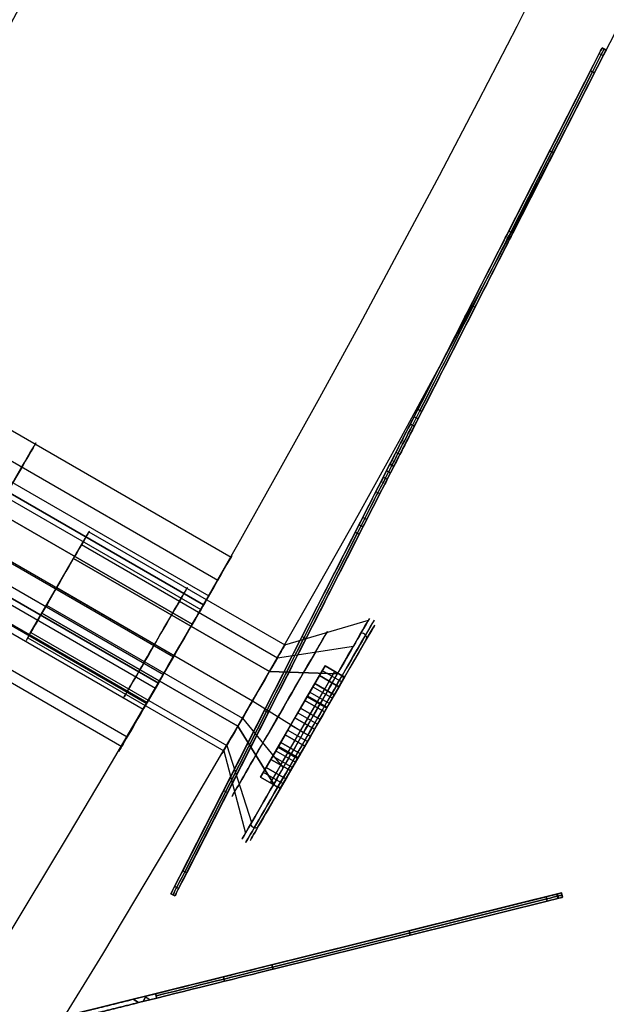
# Model space of a CAD drawing. Units: millimetres. Extents: x -320 to 320, y -320 to 320.
# Drawn here: x 265 to 278, y -163 to -141 of the extents above; entities that cross this region are included whole.
import ezdxf

# ---------------------------------------------------------------- set-up
doc = ezdxf.new("R2010")
doc.units = ezdxf.units.MM
doc.header["$MEASUREMENT"] = 0
for name, color, linetype, true_color in [('IGES level 1', 7, 'Continuous', 0xcad1ee), ('IGES level 112', 7, 'Continuous', 0xcad1ee), ('IGES level 114', 7, 'Continuous', 0xcad1ee), ('IGES level 2', 7, 'Continuous', 0xcad1ee), ('IGES level 3', 7, 'Continuous', 0xcad1ee), ('IGES level 31', 7, 'Continuous', 0xdbdbdb), ('IGES level 61', 7, 'Continuous', 0xcad1ee), ('IGES level 62', 7, 'Continuous', 0xcad1ee)]:
    doc.layers.add(name, color=color, linetype=linetype, true_color=true_color)

msp = doc.modelspace()

# ---------------------------------------------------------------- linework, layer by layer
at = {"layer": 'IGES level 1'}
for centre, end in [((0, 0, 7.201), 360), ((0, 0, 9.207), 360), ((0, 0, 9.207), 360), ((0, 0, 7.201), 0), ((0, 0, 8.204), 360)]:
    msp.add_arc(centre, 296.9, 180, end, dxfattribs=at)
at = {"layer": 'IGES level 112'}
for p, q in [((277.004, -160.291, -48.537), (266.024, -163.02, -48.537)), ((266.145, -163.093, -48.537), (277.028, -160.388, -48.537)), ((276.664, -160.376, -155.175), (270.605, -161.881, -166.943)), ((276.664, -160.376, 58.101), (270.605, -161.881, 69.869)), ((270.605, -161.881, 69.869), (276.664, -160.376, 58.101)), ((276.664, -160.376, -155.175), (270.605, -161.881, -166.943)), ((270.617, -161.93, -166.943), (276.676, -160.424, -155.175)), ((276.676, -160.424, 58.101), (270.617, -161.93, 69.869)), ((276.688, -160.473, -155.175), (276.664, -160.376, -155.175)), ((276.664, -160.376, 58.101), (276.688, -160.473, 58.101)), ((276.688, -160.473, -155.175), (276.664, -160.376, -155.175)), ((276.688, -160.473, 58.101), (276.664, -160.376, 58.101)), ((276.895, -160.318, 57.508), (276.919, -160.416, 57.508)), ((276.942, -160.41, -154.493), (276.917, -160.313, -154.493)), ((277.004, -160.291, -153.769), (277.028, -160.388, -153.769)), ((277.028, -160.388, 56.695), (277.004, -160.291, 56.695)), ((277.028, -160.388, -153.769), (277.004, -160.291, -153.769)), ((277.004, -160.291, -153.769), (277.004, -160.291, 56.695)), ((277.004, -160.291, 56.695), (277.028, -160.388, 56.695)), ((277.028, -160.388, -48.537), (277.004, -160.291, -48.537)), ((277.004, -160.291, 56.695), (277.004, -160.291, -153.769)), ((277.016, -160.34, -153.769), (277.016, -160.34, 56.695)), ((277.028, -160.388, 56.695), (277.028, -160.388, -153.769)), ((277.028, -160.388, -153.769), (277.028, -160.388, 56.695)), ((270.629, -161.978, -166.943), (276.688, -160.473, -155.175)), ((270.629, -161.978, 69.869), (276.688, -160.473, 58.101)), ((276.688, -160.473, 58.101), (270.629, -161.978, 69.869)), ((270.629, -161.978, -166.943), (276.688, -160.473, -155.175)), ((273.635, -161.129, -161.059), (273.659, -161.226, -161.059)), ((273.659, -161.226, 63.985), (273.635, -161.129, 63.985)), ((271.514, -161.655, -165.178), (271.514, -161.655, 68.104)), ((271.586, -161.74, -165.084), (271.586, -161.74, 68.01)), ((270.605, -161.881, -166.943), (270.629, -161.978, -166.943)), ((270.629, -161.978, 69.869), (270.605, -161.881, 69.869)), ((270.605, -161.881, -166.943), (270.629, -161.978, -166.943)), ((270.605, -161.881, 69.869), (270.629, -161.978, 69.869)), ((269.534, -162.147, -168.108), (269.558, -162.244, -168.108)), ((269.558, -162.244, 71.034), (269.534, -162.147, 71.034)), ((267.533, -162.644, -168.537), (268.033, -162.52, -168.537)), ((267.533, -162.644, 71.463), (268.033, -162.52, 71.463)), ((267.533, -162.644, 71.463), (268.033, -162.52, 71.463)), ((268.033, -162.52, -168.537), (267.533, -162.644, -168.537)), ((267.655, -162.717, 71.463), (267.533, -162.644, 71.463)), ((267.533, -162.644, -168.537), (267.655, -162.717, -168.537)), ((267.655, -162.717, -168.537), (267.533, -162.644, -168.537)), ((267.655, -162.717, 71.463), (267.533, -162.644, 71.463)), ((268.057, -162.617, -168.537), (267.655, -162.717, -168.537)), ((268.057, -162.617, 71.463), (267.655, -162.717, 71.463)), ((268.057, -162.617, 71.463), (267.655, -162.717, 71.463)), ((267.655, -162.717, -168.537), (268.057, -162.617, -168.537)), ((267.759, -162.691, -168.537), (267.832, -162.57, -168.537)), ((267.759, -162.691, 71.463), (267.832, -162.57, 71.463)), ((267.906, -162.655, -168.537), (267.785, -162.582, -168.537)), ((267.906, -162.655, 71.463), (267.785, -162.582, 71.463)), ((268.057, -162.617, -168.537), (268.033, -162.52, -168.537)), ((268.033, -162.52, 71.463), (268.057, -162.617, 71.463)), ((268.033, -162.52, -168.537), (268.057, -162.617, -168.537)), ((268.033, -162.52, 71.463), (268.057, -162.617, 71.463))]:
    msp.add_line(p, q, dxfattribs=at)
at = {"layer": 'IGES level 112', "extrusion": (-0.241138, 0.970491, 1.38778e-17)}
msp.add_arc((-227.177, -153.769, -222.357), 3, 180, 207.9468, dxfattribs=at)
at = {"layer": 'IGES level 112', "extrusion": (-0.241138, 0.970491, 0)}
for centre, start, end in [((-227.177, 56.695, -222.357), 152.0532, 180), ((-227.177, -153.769, -222.407), 180, 207.9468), ((-227.177, 56.695, -222.407), 152.0532, 180), ((-227.177, 56.695, -222.457), 152.0532, 180), ((-220.934, 68.463, -222.357), 90, 152.0532), ((-220.934, -165.537, -222.407), 207.9468, 270), ((-220.934, 68.463, -222.407), 90, 152.0532), ((-220.934, 68.463, -222.457), 90, 152.0532)]:
    msp.add_arc(centre, 3, start, end, dxfattribs=at)
at = {"layer": 'IGES level 112', "extrusion": (-0.241138, 0.970491, -3.05311e-16)}
msp.add_arc((-227.177, 56.695, -222.357), 3, 152.0532, 180, dxfattribs=at)
at = {"layer": 'IGES level 112', "extrusion": (-0.241138, 0.970491, -1.16357e-29)}
msp.add_arc((-227.177, -153.769, -222.357), 3, 180, 207.9468, dxfattribs=at)
at = {"layer": 'IGES level 112', "extrusion": (-0.241138, 0.970491, -1.81438e-29)}
msp.add_arc((-227.177, -153.769, -222.457), 3, 180, 207.9468, dxfattribs=at)
at = {"layer": 'IGES level 112', "extrusion": (-0.241138, 0.970491, 4.02456e-16)}
msp.add_arc((-227.177, 56.695, -222.457), 3, 152.0532, 180, dxfattribs=at)
at = {"layer": 'IGES level 112', "extrusion": (-0.241138, 0.970491, 1.06859e-15)}
msp.add_arc((-227.177, -153.769, -222.457), 3, 180, 207.9468, dxfattribs=at)
at = {"layer": 'IGES level 112', "extrusion": (-0.241138, 0.970491, -5.23364e-17)}
msp.add_arc((-220.934, -165.537, -222.357), 3, 207.9468, 270, dxfattribs=at)
at = {"layer": 'IGES level 112', "extrusion": (-0.241138, 0.970491, 1.9968e-30)}
msp.add_arc((-220.934, 68.463, -222.357), 3, 90, 152.0532, dxfattribs=at)
at = {"layer": 'IGES level 112', "extrusion": (-0.241138, 0.970491, 4.85723e-16)}
msp.add_arc((-220.934, -165.537, -222.357), 3, 207.9468, 270, dxfattribs=at)
at = {"layer": 'IGES level 112', "extrusion": (-0.241138, 0.970491, -2.35922e-16)}
msp.add_arc((-220.934, -165.537, -222.457), 3, 207.9468, 270, dxfattribs=at)
at = {"layer": 'IGES level 112', "extrusion": (-0.241138, 0.970491, 2.02146e-30)}
msp.add_arc((-220.934, 68.463, -222.457), 3, 90, 152.0532, dxfattribs=at)
at = {"layer": 'IGES level 112', "extrusion": (-0.241138, 0.970491, -1.04673e-16)}
msp.add_arc((-220.934, -165.537, -222.457), 3, 207.9468, 270, dxfattribs=at)
at = {"layer": 'IGES level 112'}
for points in [[(267.533, -162.644, 71.463), (266.73, -162.844, 71.463), (266.161, -162.985, 71.049), (266.161, -162.985, 70.463)], [(266.161, -162.985, -167.537), (266.161, -162.985, -168.123), (266.73, -162.844, -168.537), (267.533, -162.644, -168.537)], [(267.533, -162.644, -168.537), (266.73, -162.844, -168.537), (266.161, -162.985, -168.123), (266.161, -162.985, -167.537)], [(266.161, -162.985, 70.463), (266.161, -162.985, 71.049), (266.73, -162.844, 71.463), (267.533, -162.644, 71.463)], [(266.282, -163.058, 70.463), (266.282, -163.058, 71.049), (266.851, -162.917, 71.463), (267.655, -162.717, 71.463)], [(267.655, -162.717, -168.537), (266.851, -162.917, -168.537), (266.282, -163.058, -168.123), (266.282, -163.058, -167.537)], [(267.655, -162.717, 71.463), (266.851, -162.917, 71.463), (266.282, -163.058, 71.049), (266.282, -163.058, 70.463)], [(266.282, -163.058, -167.537), (266.282, -163.058, -168.123), (266.851, -162.917, -168.537), (267.655, -162.717, -168.537)]]:
    msp.add_rational_spline(points, [1, 0.804737854124, 0.804737854124, 1], degree=3, dxfattribs=at)
at = {"layer": 'IGES level 114'}
for p, q in [((268.371, -160.311, -50.041), (277.905, -141.6, -50.041)), ((268.46, -160.356, -50.041), (277.994, -141.645, -50.041)), ((277.839, -141.73, -158.675), (277.928, -141.775, -158.675)), ((277.839, -141.73, 58.593), (277.928, -141.775, 58.593)), ((277.905, -141.6, -157.477), (277.994, -141.645, -157.477)), ((277.994, -141.645, 57.395), (277.905, -141.6, 57.395)), ((277.905, -141.6, 57.395), (277.905, -141.6, -157.477)), ((277.905, -141.6, 57.395), (277.905, -141.6, -157.477)), ((277.905, -141.6, -157.477), (277.994, -141.645, -157.477)), ((277.994, -141.645, 57.395), (277.905, -141.6, 57.395)), ((277.905, -141.6, -50.041), (277.994, -141.645, -50.041)), ((277.949, -141.623, 57.395), (277.949, -141.623, -157.477)), ((277.994, -141.645, 57.395), (277.994, -141.645, -157.477)), ((277.994, -141.645, -157.477), (277.994, -141.645, 57.395)), ((275.839, -145.654, 67.286), (277.644, -142.112, 59.721)), ((277.644, -142.112, -159.803), (275.839, -145.654, -167.367)), ((275.839, -145.654, 67.286), (277.644, -142.112, 59.721)), ((277.644, -142.112, -159.803), (275.839, -145.654, -167.367)), ((275.884, -145.677, 67.286), (277.689, -142.134, 59.721)), ((277.689, -142.134, -159.803), (275.884, -145.677, -167.367)), ((277.733, -142.157, 59.721), (275.928, -145.7, 67.286)), ((275.928, -145.7, -167.367), (277.733, -142.157, -159.803)), ((277.733, -142.157, -159.803), (275.928, -145.7, -167.367)), ((275.928, -145.7, 67.286), (277.733, -142.157, 59.721)), ((277.733, -142.157, -159.803), (277.644, -142.112, -159.803)), ((277.644, -142.112, 59.721), (277.733, -142.157, 59.721)), ((277.644, -142.112, 59.721), (277.733, -142.157, 59.721)), ((277.733, -142.157, -159.803), (277.644, -142.112, -159.803)), ((276.742, -143.883, 63.503), (276.831, -143.928, 63.503)), ((276.742, -143.883, -163.585), (276.831, -143.928, -163.585)), ((275.839, -145.654, -167.367), (275.928, -145.7, -167.367)), ((275.928, -145.7, 67.286), (275.839, -145.654, 67.286)), ((275.928, -145.7, 67.286), (275.839, -145.654, 67.286)), ((275.839, -145.654, -167.367), (275.928, -145.7, -167.367)), ((275.003, -147.294, -169.321), (275.093, -147.34, -169.321)), ((275.003, -147.294, 69.239), (275.093, -147.34, 69.239)), ((273.83, -149.598, -170.041), (273.665, -149.922, -170.041)), ((273.665, -149.922, 69.959), (273.83, -149.598, 69.959)), ((273.665, -149.922, 69.959), (273.83, -149.598, 69.959)), ((273.83, -149.598, -170.041), (273.665, -149.922, -170.041)), ((273.874, -149.62, 69.959), (273.709, -149.945, 69.959)), ((273.874, -149.62, -170.041), (273.709, -149.945, -170.041)), ((273.747, -149.76, 69.959), (273.836, -149.805, 69.959)), ((273.836, -149.805, -170.041), (273.747, -149.76, -170.041)), ((273.919, -149.643, -170.041), (273.754, -149.967, -170.041)), ((273.754, -149.967, 69.959), (273.919, -149.643, 69.959)), ((273.919, -149.643, 69.959), (273.754, -149.967, 69.959)), ((273.754, -149.967, -170.041), (273.919, -149.643, -170.041)), ((273.919, -149.643, -170.041), (273.83, -149.598, -170.041)), ((273.83, -149.598, 69.959), (273.919, -149.643, 69.959)), ((273.83, -149.598, 69.959), (273.919, -149.643, 69.959)), ((273.919, -149.643, -170.041), (273.83, -149.598, -170.041)), ((273.754, -149.967, 69.959), (273.665, -149.922, 69.959)), ((273.665, -149.922, -170.041), (273.754, -149.967, -170.041)), ((273.754, -149.967, 69.959), (273.665, -149.922, 69.959)), ((273.665, -149.922, -170.041), (273.754, -149.967, -170.041)), ((273.433, -150.597, 69.666), (273.344, -150.552, 69.666)), ((273.433, -150.597, -169.748), (273.344, -150.552, -169.748)), ((273.211, -150.813, -160.041), (273.065, -151.098, -160.041)), ((273.065, -151.098, 59.959), (273.211, -150.813, 59.959)), ((273.065, -151.098, 59.959), (273.211, -150.813, 59.959)), ((273.211, -150.813, -160.041), (273.065, -151.098, -160.041)), ((273.255, -150.836, 59.959), (273.11, -151.121, 59.959)), ((273.255, -150.836, -160.041), (273.11, -151.121, -160.041)), ((273.3, -150.858, -160.041), (273.154, -151.143, -160.041)), ((273.154, -151.143, 59.959), (273.3, -150.858, 59.959)), ((273.3, -150.858, 59.959), (273.154, -151.143, 59.959)), ((273.154, -151.143, -160.041), (273.3, -150.858, -160.041)), ((273.211, -150.813, 68.959), (273.3, -150.858, 68.959)), ((273.3, -150.858, -169.041), (273.211, -150.813, -169.041)), ((273.211, -150.813, -169.041), (273.211, -150.813, -160.041)), ((273.211, -150.813, 59.959), (273.211, -150.813, 68.959)), ((273.211, -150.813, 59.959), (273.3, -150.858, 59.959)), ((273.211, -150.813, 59.959), (273.211, -150.813, 68.959)), ((273.211, -150.813, 68.959), (273.3, -150.858, 68.959)), ((273.3, -150.858, 59.959), (273.211, -150.813, 59.959)), ((273.211, -150.813, 64.459), (273.3, -150.858, 64.459)), ((273.211, -150.813, -169.041), (273.211, -150.813, -160.041)), ((273.211, -150.813, -160.041), (273.3, -150.858, -160.041)), ((273.3, -150.858, -169.041), (273.211, -150.813, -169.041)), ((273.211, -150.813, -164.541), (273.3, -150.858, -164.541)), ((273.3, -150.858, -160.041), (273.211, -150.813, -160.041)), ((273.255, -150.836, 59.959), (273.255, -150.836, 68.959)), ((273.255, -150.836, -169.041), (273.255, -150.836, -160.041)), ((273.3, -150.858, -169.041), (273.3, -150.858, -160.041)), ((273.3, -150.858, 59.959), (273.3, -150.858, 68.959)), ((273.3, -150.858, 68.959), (273.3, -150.858, 59.959)), ((273.3, -150.858, -160.041), (273.3, -150.858, -169.041)), ((273.154, -151.143, 68.959), (273.065, -151.098, 68.959)), ((273.065, -151.098, -169.041), (273.154, -151.143, -169.041)), ((273.065, -151.098, -160.041), (273.065, -151.098, -169.041)), ((273.065, -151.098, 68.959), (273.065, -151.098, 59.959)), ((273.065, -151.098, 68.959), (273.065, -151.098, 59.959)), ((273.065, -151.098, 59.959), (273.154, -151.143, 59.959)), ((273.154, -151.143, 68.959), (273.065, -151.098, 68.959)), ((273.065, -151.098, 64.459), (273.154, -151.143, 64.459)), ((273.154, -151.143, 59.959), (273.065, -151.098, 59.959)), ((273.065, -151.098, -160.041), (273.154, -151.143, -160.041)), ((273.065, -151.098, -160.041), (273.065, -151.098, -169.041)), ((273.065, -151.098, -169.041), (273.154, -151.143, -169.041)), ((273.154, -151.143, -160.041), (273.065, -151.098, -160.041)), ((273.065, -151.098, -164.541), (273.154, -151.143, -164.541)), ((273.138, -150.955, 59.959), (273.138, -150.955, -160.041)), ((273.138, -150.955, 59.959), (273.227, -151.001, 59.959)), ((273.227, -151.001, -160.041), (273.138, -150.955, -160.041)), ((273.227, -151.001, 59.959), (273.227, -151.001, -160.041)), ((273.11, -151.121, 68.959), (273.11, -151.121, 59.959)), ((273.11, -151.121, -160.041), (273.11, -151.121, -169.041)), ((273.154, -151.143, -160.041), (273.154, -151.143, -169.041)), ((273.154, -151.143, 68.959), (273.154, -151.143, 59.959)), ((273.154, -151.143, 59.959), (273.154, -151.143, 68.959)), ((273.154, -151.143, -169.041), (273.154, -151.143, -160.041)), ((272.988, -151.469, 69.732), (272.899, -151.424, 69.732)), ((272.988, -151.469, -169.814), (272.899, -151.424, -169.814)), ((272.611, -151.989, -170.041), (272.446, -152.313, -170.041)), ((272.446, -152.313, 69.959), (272.611, -151.989, 69.959)), ((272.611, -151.989, -170.041), (272.446, -152.313, -170.041)), ((272.446, -152.313, 69.959), (272.611, -151.989, 69.959)), ((272.656, -152.012, -170.041), (272.491, -152.336, -170.041)), ((272.656, -152.012, 69.959), (272.491, -152.336, 69.959)), ((272.618, -152.197, -170.041), (272.529, -152.151, -170.041)), ((272.529, -152.151, 69.959), (272.618, -152.197, 69.959)), ((272.7, -152.034, -170.041), (272.535, -152.359, -170.041)), ((272.535, -152.359, 69.959), (272.7, -152.034, 69.959)), ((272.535, -152.359, -170.041), (272.7, -152.034, -170.041)), ((272.7, -152.034, 69.959), (272.535, -152.359, 69.959)), ((272.611, -151.989, 69.959), (272.7, -152.034, 69.959)), ((272.7, -152.034, -170.041), (272.611, -151.989, -170.041)), ((272.7, -152.034, -170.041), (272.611, -151.989, -170.041)), ((272.611, -151.989, 69.959), (272.7, -152.034, 69.959)), ((272.446, -152.313, -170.041), (272.535, -152.359, -170.041)), ((272.535, -152.359, 69.959), (272.446, -152.313, 69.959)), ((272.446, -152.313, -170.041), (272.535, -152.359, -170.041)), ((272.535, -152.359, 69.959), (272.446, -152.313, 69.959)), ((271.272, -154.617, -169.321), (271.361, -154.662, -169.321)), ((271.272, -154.617, 69.239), (271.361, -154.662, 69.239)), ((268.632, -159.799, 59.721), (270.437, -156.257, 67.286)), ((270.437, -156.257, -167.367), (268.632, -159.799, -159.803)), ((270.437, -156.257, -167.367), (268.632, -159.799, -159.803)), ((268.632, -159.799, 59.721), (270.437, -156.257, 67.286)), ((268.676, -159.822, 59.721), (270.481, -156.279, 67.286)), ((270.481, -156.279, -167.367), (268.676, -159.822, -159.803)), ((270.526, -156.302, 67.286), (268.721, -159.845, 59.721)), ((268.721, -159.845, -159.803), (270.526, -156.302, -167.367)), ((270.526, -156.302, -167.367), (268.721, -159.845, -159.803)), ((268.721, -159.845, 59.721), (270.526, -156.302, 67.286)), ((270.526, -156.302, -167.367), (270.437, -156.257, -167.367)), ((270.437, -156.257, 67.286), (270.526, -156.302, 67.286)), ((270.437, -156.257, 67.286), (270.526, -156.302, 67.286)), ((270.526, -156.302, -167.367), (270.437, -156.257, -167.367)), ((269.534, -158.028, 63.503), (269.623, -158.073, 63.503)), ((269.534, -158.028, -163.585), (269.623, -158.073, -163.585)), ((268.632, -159.799, -159.803), (268.721, -159.845, -159.803)), ((268.721, -159.845, 59.721), (268.632, -159.799, 59.721)), ((268.721, -159.845, 59.721), (268.632, -159.799, 59.721)), ((268.632, -159.799, -159.803), (268.721, -159.845, -159.803)), ((268.455, -160.147, -158.821), (268.544, -160.192, -158.821)), ((268.455, -160.147, 58.739), (268.544, -160.192, 58.739)), ((268.46, -160.356, -157.477), (268.371, -160.311, -157.477)), ((268.371, -160.311, 57.395), (268.46, -160.356, 57.395)), ((268.371, -160.311, -157.477), (268.371, -160.311, 57.395)), ((268.371, -160.311, -157.477), (268.371, -160.311, 57.395)), ((268.371, -160.311, 57.395), (268.46, -160.356, 57.395)), ((268.46, -160.356, -157.477), (268.371, -160.311, -157.477)), ((268.371, -160.311, -50.041), (268.46, -160.356, -50.041)), ((268.416, -160.334, -157.477), (268.416, -160.334, 57.395)), ((268.46, -160.356, -157.477), (268.46, -160.356, 57.395)), ((268.46, -160.356, 57.395), (268.46, -160.356, -157.477))]:
    msp.add_line(p, q, dxfattribs=at)
at = {"layer": 'IGES level 114', "extrusion": (0.891007, -0.45399, 0)}
for centre, radius, start, end in [((-5, -157.477, 311.9), 5, 332.2716, 0), ((-5, 57.395, 311.9), 5, 0, 27.7284), ((-5, -157.477, 311.95), 5, 332.2716, 0), ((-5, 57.395, 311.95), 5, 0, 27.7284), ((-8.976, -165.041, 311.9), 5, 270, 332.2716), ((-8.976, 64.959, 311.9), 5, 27.7284, 90), ((-8.976, -165.041, 311.9), 5, 270, 332.2716), ((-8.976, -165.041, 311.95), 5, 270, 332.2716), ((-8.976, 64.959, 311.95), 5, 27.7284, 90), ((-8.976, -165.041, 312), 5, 270, 332.2716), ((-9.34, 68.959, 311.9), 1, 90, 180), ((-9.34, -169.041, 311.9), 1, 180, 270), ((-9.34, 68.959, 311.95), 1, 90, 180), ((-9.34, -169.041, 311.95), 1, 180, 270), ((-11.66, 68.959, 311.9), 1, 0, 90), ((-11.66, -169.041, 311.9), 1, 270, 0), ((-11.66, -169.041, 311.9), 1, 270, 0), ((-11.66, 68.959, 311.95), 1, 0, 90), ((-11.66, -169.041, 311.95), 1, 270, 0), ((-11.66, -169.041, 312), 1, 270, 0), ((-11.66, -169.041, 312), 1, 270, 0), ((-12.024, -165.041, 311.9), 5, 207.7284, 270), ((-12.024, 64.959, 311.9), 5, 90, 152.2716), ((-12.024, -165.041, 311.95), 5, 207.7284, 270), ((-12.024, 64.959, 311.95), 5, 90, 152.2716), ((-16, -157.477, 311.9), 5, 180, 207.7284), ((-16, 57.395, 311.9), 5, 152.2716, 180), ((-16, -157.477, 311.95), 5, 180, 207.7284), ((-16, 57.395, 311.95), 5, 152.2716, 180)]:
    msp.add_arc(centre, radius, start, end, dxfattribs=at)
at = {"layer": 'IGES level 114', "extrusion": (0.891007, -0.45399, 6.96665e-15)}
for centre in [(-5, 57.395, 311.9), (-5, 57.395, 312)]:
    msp.add_arc(centre, 5, 360, 27.7284, dxfattribs=at)
at = {"layer": 'IGES level 114', "extrusion": (0.891007, -0.45399, 6.18106e-15)}
for centre, start, end in [((-5, -157.477, 311.9), 332.2716, 0), ((-5, -157.477, 312), 332.2716, 0), ((-5, -157.477, 312), 332.2716, 0), ((-8.976, 64.959, 311.9), 27.7284, 90)]:
    msp.add_arc(centre, 5, start, end, dxfattribs=at)
at = {"layer": 'IGES level 114', "extrusion": (0.891007, -0.45399, 6.99441e-15)}
msp.add_arc((-5, 57.395, 312), 5, 360, 27.7284, dxfattribs=at)
at = {"layer": 'IGES level 114', "extrusion": (0.891007, -0.45399, 2.77556e-17)}
msp.add_arc((-8.976, -165.041, 312), 5, 270, 332.2716, dxfattribs=at)
at = {"layer": 'IGES level 114', "extrusion": (0.891007, -0.45399, 6.18394e-15)}
msp.add_arc((-8.976, 64.959, 312), 5, 27.7284, 90, dxfattribs=at)
msp.add_arc((-8.976, 64.959, 312), 5, 27.7284, 90, dxfattribs=at)
at = {"layer": 'IGES level 114', "extrusion": (0.891007, -0.45399, -6.98296e-15)}
for centre in [(-9.34, -169.041, 311.9), (-9.34, -169.041, 312), (-9.34, -169.041, 312)]:
    msp.add_arc(centre, 1, 180, 270, dxfattribs=at)
at = {"layer": 'IGES level 114', "extrusion": (0.891007, -0.45399, -4.73317e-30)}
for centre in [(-9.34, 68.959, 311.9), (-9.34, 68.959, 312), (-9.34, 68.959, 312)]:
    msp.add_arc(centre, 1, 90, 180, dxfattribs=at)
at = {"layer": 'IGES level 114', "extrusion": (0.891007, -0.45399, 6.98296e-15)}
for centre in [(-11.66, 68.959, 311.9), (-11.66, 68.959, 312), (-11.66, 68.959, 312)]:
    msp.add_arc(centre, 1, 0, 90, dxfattribs=at)
at = {"layer": 'IGES level 114', "extrusion": (0.891007, -0.45399, -6.18106e-15)}
for centre, start, end in [((-12.024, -165.041, 311.9), 207.7284, 270), ((-12.024, -165.041, 312), 207.7284, 270), ((-12.024, -165.041, 312), 207.7284, 270), ((-16, 57.395, 311.9), 152.2716, 180), ((-16, 57.395, 312), 152.2716, 180), ((-16, 57.395, 312), 152.2716, 180)]:
    msp.add_arc(centre, 5, start, end, dxfattribs=at)
at = {"layer": 'IGES level 114', "extrusion": (0.891007, -0.45399, -2.77556e-17)}
for centre in [(-12.024, 64.959, 311.9), (-12.024, 64.959, 312), (-12.024, 64.959, 312)]:
    msp.add_arc(centre, 5, 90, 152.2716, dxfattribs=at)
at = {"layer": 'IGES level 114', "extrusion": (0.891007, -0.45399, -6.96665e-15)}
for centre in [(-16, -157.477, 311.9), (-16, -157.477, 312), (-16, -157.477, 312)]:
    msp.add_arc(centre, 5, 180, 207.7284, dxfattribs=at)
at = {"layer": 'IGES level 2'}
for centre, radius, end in [((0, 0, 53.224), 300, 360), ((0, 0, 53.224), 300, 360), ((0, 0, 6.224), 300, 0), ((0, 0, 29.724), 300, 360), ((0, 0, 6.224), 300, 360), ((0, 0, 53.224), 297, 0), ((0, 0, 6.224), 297, 0), ((0, 0, 6.224), 297, 0), ((0, 0, 53.224), 297, 360), ((0, 0, 29.724), 297, 360)]:
    msp.add_arc(centre, radius, 180, end, dxfattribs=at)
at = {"layer": 'IGES level 3'}
for centre in [(0, 0, 50.224), (0, 0, 52.224), (0, 0, 51.224)]:
    msp.add_arc(centre, 296.953, 300.97435, 120, dxfattribs=at)
at = {"layer": 'IGES level 31'}
for centre, radius in [((0, 0, 53.224), 312), ((0, 0, -46.776), 312), ((0, 0, -46.776), 312), ((0, 0, 53.224), 312), ((0, 0, 3.224), 312), ((0, 0, 53.224), 310), ((0, 0, -46.776), 310), ((0, 0, 53.224), 310), ((0, 0, -46.776), 310), ((0, 0, 3.224), 310)]:
    msp.add_arc(centre, radius, 284.13971, 104.13971, dxfattribs=at)
at = {"layer": 'IGES level 61'}
for p, q in [((261.041, -147.864, 14.816), (269.701, -152.864, 14.816)), ((261.041, -147.864, 45.979), (269.701, -152.864, 45.979)), ((260.747, -148.372, 16.872), (269.408, -153.372, 16.872)), ((260.747, -148.372, 48.034), (269.408, -153.372, 48.034)), ((260.433, -148.918, 13.059), (269.093, -153.918, 13.059)), ((269.093, -153.918, 13.059), (260.433, -148.918, 13.059)), ((260.433, -148.918, 44.221), (269.093, -153.918, 44.221)), ((269.093, -153.918, 44.221), (260.433, -148.918, 44.221)), ((260.548, -148.719, 14.979), (269.208, -153.719, 14.979)), ((260.548, -148.719, 46.142), (269.208, -153.719, 46.142)), ((260.371, -149.024, 16.213), (269.032, -154.024, 16.213)), ((260.371, -149.024, 47.375), (269.032, -154.024, 47.375)), ((268.843, -154.351, 13.925), (260.183, -149.351, 13.925)), ((260.183, -149.351, 13.925), (268.843, -154.351, 13.925)), ((268.843, -154.351, 45.087), (260.183, -149.351, 45.087)), ((260.183, -149.351, 45.087), (268.843, -154.351, 45.087)), ((259.767, -150.071, 17.722), (268.427, -155.071, 17.722)), ((259.767, -150.071, 48.885), (268.427, -155.071, 48.885)), ((259.783, -150.043, 16.723), (268.443, -155.043, 16.723)), ((259.783, -150.043, 47.885), (268.443, -155.043, 47.885)), ((259.433, -150.65, 16.523), (268.093, -155.65, 16.523)), ((268.093, -155.65, 16.523), (259.433, -150.65, 16.523)), ((259.433, -150.65, 47.685), (268.093, -155.65, 47.685)), ((268.093, -155.65, 47.685), (259.433, -150.65, 47.685)), ((259.543, -150.458, 13.82), (268.204, -155.458, 13.82)), ((259.543, -150.458, 44.982), (268.204, -155.458, 44.982)), ((259.367, -150.763, 12.884), (268.027, -155.763, 12.884)), ((259.367, -150.763, 44.046), (268.027, -155.763, 44.046)), ((259.171, -151.103, 16.016), (267.831, -156.103, 16.016)), ((259.171, -151.103, 47.178), (267.831, -156.103, 47.178)), ((267.843, -156.083, 17.389), (259.183, -151.083, 17.389)), ((259.183, -151.083, 17.389), (267.843, -156.083, 17.389)), ((267.843, -156.083, 48.551), (259.183, -151.083, 48.551)), ((259.183, -151.083, 48.551), (267.843, -156.083, 48.551)), ((259.097, -151.23, 14.741), (267.758, -156.23, 14.741)), ((259.097, -151.23, 45.904), (267.758, -156.23, 45.904)), ((258.746, -151.839, 16.544), (267.406, -156.839, 16.544)), ((258.746, -151.839, 47.706), (267.406, -156.839, 47.706)), ((258.624, -152.05, 14.42), (267.284, -157.05, 14.42)), ((258.624, -152.05, 45.582), (267.284, -157.05, 45.582)), ((269.117, -153.875, 15.974), (269.55, -153.125, 16.474)), ((269.117, -153.875, 47.136), (269.55, -153.125, 47.636)), ((269.093, -153.918, 13.059), (268.843, -154.351, 13.925)), ((269.093, -153.918, 44.221), (268.843, -154.351, 45.087)), ((268.093, -155.65, 16.523), (267.843, -156.083, 17.389)), ((268.093, -155.65, 47.685), (267.843, -156.083, 48.551)), ((267.385, -156.875, 13.974), (267.818, -156.125, 14.474)), ((267.385, -156.875, 45.136), (267.818, -156.125, 45.636))]:
    msp.add_line(p, q, dxfattribs=at)
at = {"layer": 'IGES level 61', "extrusion": (0.866025, -0.5, 0)}
for centre in [(0, 15.224, 305), (0, 46.386, 305)]:
    msp.add_arc(centre, 2.5, 300, 120, dxfattribs=at)
at = {"layer": 'IGES level 61', "extrusion": (0.866025, -0.5, 3.60822e-15)}
for centre, radius in [((0, 15.224, 310), 2.5), ((0, 15.224, 310), 2.5), ((0, 46.386, 310), 2.5), ((0, 46.386, 310), 2.5), ((0, 15.224, 310), 1.5), ((0, 46.386, 310), 1.5)]:
    msp.add_arc(centre, radius, 300, 120, dxfattribs=at)
at = {"layer": 'IGES level 61', "extrusion": (0.866025, -0.5, 1.38778e-16)}
for centre, start, end in [((0, 15.224, 310), 300, 120), ((0, 46.386, 310), 300, 120), ((0, 15.224, 310), 120, 300), ((0, 46.386, 310), 120, 300)]:
    msp.add_arc(centre, 1.5, start, end, dxfattribs=at)
at = {"layer": 'IGES level 61', "extrusion": (0.866025, -0.5, -3.35842e-15)}
for centre, radius in [((0, 15.224, 310), 2.5), ((0, 15.224, 310), 2.5), ((0, 46.386, 310), 2.5), ((0, 46.386, 310), 2.5), ((0, 15.224, 310), 1.5), ((0, 46.386, 310), 1.5)]:
    msp.add_arc(centre, radius, 120, 300, dxfattribs=at)
at = {"layer": 'IGES level 62'}
for p, q in [((266.56, -152.304, 14.996), (270.89, -154.804, 14.996)), ((266.56, -152.304, 46.158), (270.89, -154.804, 46.158)), ((265.263, -154.55, 14.524), (266.476, -152.45, 15.924)), ((265.263, -154.55, 45.686), (266.476, -152.45, 47.086)), ((266.396, -152.589, 16.147), (270.726, -155.089, 16.147)), ((266.396, -152.589, 47.309), (270.726, -155.089, 47.309)), ((265.52, -154.106, 16.436), (266.22, -152.894, 14.011)), ((265.52, -154.106, 47.599), (266.22, -152.894, 45.174)), ((266.22, -152.894, 14.011), (270.55, -155.394, 14.011)), ((270.55, -155.394, 14.011), (266.22, -152.894, 14.011)), ((266.22, -152.894, 45.174), (270.55, -155.394, 45.174)), ((270.55, -155.394, 45.174), (266.22, -152.894, 45.174)), ((265.847, -153.54, 16.623), (270.177, -156.04, 16.623)), ((265.847, -153.54, 47.785), (270.177, -156.04, 47.785)), ((265.623, -153.927, 13.913), (269.953, -156.427, 13.913)), ((265.623, -153.927, 45.076), (269.953, -156.427, 45.076)), ((269.85, -156.606, 16.436), (265.52, -154.106, 16.436)), ((265.52, -154.106, 16.436), (269.85, -156.606, 16.436)), ((269.85, -156.606, 47.599), (265.52, -154.106, 47.599)), ((265.52, -154.106, 47.599), (269.85, -156.606, 47.599)), ((270.89, -154.804, 14.996), (272.738, -154.258, 14.765)), ((270.89, -154.804, 46.158), (272.738, -154.258, 45.927)), ((265.275, -154.53, 15.963), (269.605, -157.03, 15.963)), ((265.275, -154.53, 47.125), (269.605, -157.03, 47.125)), ((265.207, -154.648, 14.774), (269.537, -157.148, 14.774)), ((265.207, -154.648, 45.936), (269.537, -157.148, 45.936)), ((272.148, -155.625, 15.974), (272.688, -154.69, 16.597)), ((272.148, -155.625, 47.136), (272.688, -154.69, 47.76)), ((270.726, -155.089, 16.147), (272.408, -154.831, 17.08)), ((270.726, -155.089, 47.309), (272.408, -154.831, 48.242)), ((270.416, -157.625, 14.474), (271.715, -155.375, 15.974)), ((270.416, -157.625, 45.636), (271.715, -155.375, 47.136)), ((270.55, -155.394, 14.011), (272.053, -155.445, 12.785)), ((272.053, -155.445, 12.785), (270.55, -155.394, 14.011)), ((270.55, -155.394, 45.174), (272.053, -155.445, 43.948)), ((272.053, -155.445, 43.948), (270.55, -155.394, 45.174)), ((271.237, -156.204, 15.132), (271.778, -155.267, 15.757)), ((271.237, -156.204, 15.132), (271.778, -155.267, 15.757)), ((271.237, -156.204, 46.295), (271.778, -155.267, 46.92)), ((271.237, -156.204, 46.295), (271.778, -155.267, 46.92)), ((271.453, -156.329, 15.132), (271.994, -155.392, 15.757)), ((271.453, -156.329, 46.295), (271.994, -155.392, 46.92)), ((271.778, -155.267, 15.757), (271.653, -155.483, 16.19)), ((271.778, -155.267, 15.757), (271.653, -155.483, 16.19)), ((271.778, -155.267, 46.92), (271.653, -155.483, 47.353)), ((271.778, -155.267, 46.92), (271.653, -155.483, 47.353)), ((271.715, -155.375, 15.974), (272.148, -155.625, 15.974)), ((271.715, -155.375, 47.136), (272.148, -155.625, 47.136)), ((271.778, -155.267, 15.757), (272.211, -155.517, 15.757)), ((272.211, -155.517, 15.757), (271.778, -155.267, 15.757)), ((271.778, -155.267, 46.92), (272.211, -155.517, 46.92)), ((272.211, -155.517, 46.92), (271.778, -155.267, 46.92)), ((271.869, -155.608, 16.19), (271.994, -155.392, 15.757)), ((271.869, -155.608, 47.353), (271.994, -155.392, 46.92)), ((271.653, -155.483, 16.19), (271.112, -156.421, 15.565)), ((271.653, -155.483, 16.19), (271.112, -156.421, 15.565)), ((271.653, -155.483, 47.353), (271.112, -156.421, 46.728)), ((271.653, -155.483, 47.353), (271.112, -156.421, 46.728)), ((271.549, -155.663, 14.05), (271.237, -156.204, 15.132)), ((271.549, -155.663, 14.05), (271.237, -156.204, 15.132)), ((271.549, -155.663, 45.212), (271.237, -156.204, 46.295)), ((271.549, -155.663, 45.212), (271.237, -156.204, 46.295)), ((271.869, -155.608, 16.19), (271.328, -156.546, 15.565)), ((271.869, -155.608, 47.353), (271.328, -156.546, 46.728)), ((271.333, -156.038, 13.8), (271.549, -155.663, 14.05)), ((271.333, -156.038, 13.8), (271.549, -155.663, 14.05)), ((271.333, -156.038, 44.962), (271.549, -155.663, 45.212)), ((271.333, -156.038, 44.962), (271.549, -155.663, 45.212)), ((271.549, -155.663, 14.05), (271.982, -155.913, 14.05)), ((271.982, -155.913, 14.05), (271.549, -155.663, 14.05)), ((271.549, -155.663, 45.212), (271.982, -155.913, 45.212)), ((271.982, -155.913, 45.212), (271.549, -155.663, 45.212)), ((271.653, -155.483, 16.19), (272.086, -155.733, 16.19)), ((272.086, -155.733, 16.19), (271.653, -155.483, 16.19)), ((271.653, -155.483, 47.353), (272.086, -155.733, 47.353)), ((272.086, -155.733, 47.353), (271.653, -155.483, 47.353)), ((272.211, -155.517, 15.757), (271.67, -156.454, 15.132)), ((271.67, -156.454, 15.132), (272.211, -155.517, 15.757)), ((272.211, -155.517, 46.92), (271.67, -156.454, 46.295)), ((271.67, -156.454, 46.295), (272.211, -155.517, 46.92)), ((272.186, -155.561, 12.845), (271.874, -156.101, 13.925)), ((272.186, -155.561, 44.007), (271.874, -156.101, 45.087)), ((272.086, -155.733, 16.19), (272.211, -155.517, 15.757)), ((272.211, -155.517, 15.757), (272.086, -155.733, 16.19)), ((272.086, -155.733, 47.353), (272.211, -155.517, 46.92)), ((272.211, -155.517, 46.92), (272.086, -155.733, 47.353)), ((270.691, -157.15, 16.523), (271.441, -155.851, 13.925)), ((270.691, -157.15, 47.685), (271.441, -155.851, 45.087)), ((271.441, -155.851, 13.925), (271.874, -156.101, 13.925)), ((271.441, -155.851, 45.087), (271.874, -156.101, 45.087)), ((271.453, -156.329, 15.132), (271.766, -155.788, 14.05)), ((271.453, -156.329, 46.295), (271.766, -155.788, 45.212)), ((271.507, -155.736, 15.445), (271.94, -155.986, 15.445)), ((271.507, -155.736, 46.607), (271.94, -155.986, 46.607)), ((271.545, -156.671, 15.565), (272.086, -155.733, 16.19)), ((272.086, -155.733, 16.19), (271.545, -156.671, 15.565)), ((271.545, -156.671, 46.728), (272.086, -155.733, 47.353)), ((272.086, -155.733, 47.353), (271.545, -156.671, 46.728)), ((271.549, -156.163, 13.8), (271.766, -155.788, 14.05)), ((271.549, -156.163, 44.962), (271.766, -155.788, 45.212)), ((270.177, -156.04, 16.623), (271.303, -156.744, 18.038)), ((270.177, -156.04, 47.785), (271.303, -156.744, 49.2)), ((271.02, -156.579, 14.882), (271.333, -156.038, 13.8)), ((271.02, -156.579, 14.882), (271.333, -156.038, 13.8)), ((271.02, -156.579, 46.045), (271.333, -156.038, 44.962)), ((271.02, -156.579, 46.045), (271.333, -156.038, 44.962)), ((271.333, -156.038, 13.8), (271.766, -156.288, 13.8)), ((271.766, -156.288, 13.8), (271.333, -156.038, 13.8)), ((271.333, -156.038, 44.962), (271.766, -156.288, 44.962)), ((271.766, -156.288, 44.962), (271.333, -156.038, 44.962)), ((271.382, -155.952, 15.878), (271.815, -156.202, 15.878)), ((271.382, -155.952, 47.04), (271.815, -156.202, 47.04)), ((271.393, -155.934, 14.591), (271.826, -156.184, 14.591)), ((271.393, -155.934, 45.753), (271.826, -156.184, 45.753)), ((271.67, -156.454, 15.132), (271.982, -155.913, 14.05)), ((271.982, -155.913, 14.05), (271.67, -156.454, 15.132)), ((271.67, -156.454, 46.295), (271.982, -155.913, 45.212)), ((271.982, -155.913, 45.212), (271.67, -156.454, 46.295)), ((271.982, -155.913, 14.05), (271.766, -156.288, 13.8)), ((271.766, -156.288, 13.8), (271.982, -155.913, 14.05)), ((271.982, -155.913, 45.212), (271.766, -156.288, 44.962)), ((271.766, -156.288, 44.962), (271.982, -155.913, 45.212)), ((271.176, -156.309, 14.341), (271.609, -156.559, 14.341)), ((271.176, -156.309, 45.503), (271.609, -156.559, 45.503)), ((271.237, -156.704, 14.882), (271.549, -156.163, 13.8)), ((271.237, -156.704, 46.045), (271.549, -156.163, 44.962)), ((271.237, -156.204, 15.132), (271.67, -156.454, 15.132)), ((271.67, -156.454, 15.132), (271.237, -156.204, 15.132)), ((271.237, -156.204, 46.295), (271.67, -156.454, 46.295)), ((271.67, -156.454, 46.295), (271.237, -156.204, 46.295)), ((271.766, -156.288, 13.8), (271.453, -156.829, 14.882)), ((271.453, -156.829, 14.882), (271.766, -156.288, 13.8)), ((271.766, -156.288, 44.962), (271.453, -156.829, 46.045)), ((271.453, -156.829, 46.045), (271.766, -156.288, 44.962)), ((269.953, -156.427, 13.913), (270.853, -157.523, 12.589)), ((269.953, -156.427, 45.076), (270.853, -157.523, 43.751)), ((271.112, -156.421, 15.565), (270.799, -156.962, 16.648)), ((271.112, -156.421, 15.565), (270.799, -156.962, 16.648)), ((271.112, -156.421, 46.728), (270.799, -156.962, 47.81)), ((271.112, -156.421, 46.728), (270.799, -156.962, 47.81)), ((271.016, -157.087, 16.648), (271.328, -156.546, 15.565)), ((271.016, -157.087, 47.81), (271.328, -156.546, 46.728)), ((271.112, -156.421, 15.565), (271.545, -156.671, 15.565)), ((271.545, -156.671, 15.565), (271.112, -156.421, 15.565)), ((271.112, -156.421, 46.728), (271.545, -156.671, 46.728)), ((271.545, -156.671, 46.728), (271.112, -156.421, 46.728)), ((270.645, -157.883, 17.662), (269.85, -156.606, 16.436)), ((269.85, -156.606, 16.436), (270.645, -157.883, 17.662)), ((270.645, -157.883, 48.824), (269.85, -156.606, 47.599)), ((269.85, -156.606, 47.599), (270.645, -157.883, 48.824)), ((270.479, -157.517, 14.257), (271.02, -156.579, 14.882)), ((270.479, -157.517, 14.257), (271.02, -156.579, 14.882)), ((270.479, -157.517, 45.42), (271.02, -156.579, 46.045)), ((270.479, -157.517, 45.42), (271.02, -156.579, 46.045)), ((270.695, -157.642, 14.257), (271.237, -156.704, 14.882)), ((270.695, -157.642, 45.42), (271.237, -156.704, 46.045)), ((270.955, -156.692, 16.106), (271.388, -156.942, 16.106)), ((270.955, -156.692, 47.269), (271.388, -156.942, 47.269)), ((271.453, -156.829, 14.882), (271.02, -156.579, 14.882)), ((271.02, -156.579, 14.882), (271.453, -156.829, 14.882)), ((271.453, -156.829, 46.045), (271.02, -156.579, 46.045)), ((271.02, -156.579, 46.045), (271.453, -156.829, 46.045)), ((271.232, -157.212, 16.648), (271.545, -156.671, 15.565)), ((271.545, -156.671, 15.565), (271.232, -157.212, 16.648)), ((271.232, -157.212, 47.81), (271.545, -156.671, 46.728)), ((271.545, -156.671, 46.728), (271.232, -157.212, 47.81)), ((270.895, -156.796, 15.315), (270.354, -157.733, 14.69)), ((270.895, -156.796, 15.315), (270.354, -157.733, 14.69)), ((270.895, -156.796, 46.478), (270.354, -157.733, 45.853)), ((270.895, -156.796, 46.478), (270.354, -157.733, 45.853)), ((271.112, -156.921, 15.315), (270.57, -157.858, 14.69)), ((271.112, -156.921, 46.478), (270.57, -157.858, 45.853)), ((270.583, -157.337, 16.398), (270.895, -156.796, 15.315)), ((270.583, -157.337, 16.398), (270.895, -156.796, 15.315)), ((270.583, -157.337, 47.56), (270.895, -156.796, 46.478)), ((270.583, -157.337, 47.56), (270.895, -156.796, 46.478)), ((270.799, -156.962, 16.648), (270.583, -157.337, 16.398)), ((270.799, -156.962, 16.648), (270.583, -157.337, 16.398)), ((270.799, -156.962, 47.81), (270.583, -157.337, 47.56)), ((270.799, -156.962, 47.81), (270.583, -157.337, 47.56)), ((270.799, -157.462, 16.398), (271.112, -156.921, 15.315)), ((270.799, -157.462, 47.56), (271.112, -156.921, 46.478)), ((270.799, -156.962, 16.648), (271.232, -157.212, 16.648)), ((271.232, -157.212, 16.648), (270.799, -156.962, 16.648)), ((270.799, -156.962, 47.81), (271.232, -157.212, 47.81)), ((271.232, -157.212, 47.81), (270.799, -156.962, 47.81)), ((270.895, -156.796, 15.315), (271.328, -157.046, 15.315)), ((271.328, -157.046, 15.315), (270.895, -156.796, 15.315)), ((270.895, -156.796, 46.478), (271.328, -157.046, 46.478)), ((271.328, -157.046, 46.478), (270.895, -156.796, 46.478)), ((271.453, -156.829, 14.882), (270.912, -157.767, 14.257)), ((270.912, -157.767, 14.257), (271.453, -156.829, 14.882)), ((271.453, -156.829, 46.045), (270.912, -157.767, 45.42)), ((270.912, -157.767, 45.42), (271.453, -156.829, 46.045)), ((269.537, -157.148, 14.774), (270.016, -158.973, 14.319)), ((269.537, -157.148, 45.936), (270.016, -158.973, 45.481)), ((269.605, -157.03, 15.963), (270.154, -158.734, 16.71)), ((269.605, -157.03, 47.125), (270.154, -158.734, 47.873)), ((270.691, -157.15, 16.523), (271.124, -157.4, 16.523)), ((270.691, -157.15, 47.685), (271.124, -157.4, 47.685)), ((270.739, -157.067, 15.856), (271.172, -157.317, 15.856)), ((270.739, -157.067, 47.019), (271.172, -157.317, 47.019)), ((270.749, -157.048, 14.57), (271.182, -157.298, 14.57)), ((270.749, -157.048, 45.732), (271.182, -157.298, 45.732)), ((270.787, -157.983, 14.69), (271.328, -157.046, 15.315)), ((271.328, -157.046, 15.315), (270.787, -157.983, 14.69)), ((270.787, -157.983, 45.853), (271.328, -157.046, 46.478)), ((271.328, -157.046, 46.478), (270.787, -157.983, 45.853)), ((270.799, -157.462, 16.398), (271.016, -157.087, 16.648)), ((270.799, -157.462, 47.56), (271.016, -157.087, 47.81)), ((271.328, -157.046, 15.315), (271.016, -157.587, 16.398)), ((271.016, -157.587, 16.398), (271.328, -157.046, 15.315)), ((271.328, -157.046, 46.478), (271.016, -157.587, 47.56)), ((271.016, -157.587, 47.56), (271.328, -157.046, 46.478)), ((270.583, -157.337, 16.398), (271.016, -157.587, 16.398)), ((271.016, -157.587, 16.398), (270.583, -157.337, 16.398)), ((270.583, -157.337, 47.56), (271.016, -157.587, 47.56)), ((271.016, -157.587, 47.56), (270.583, -157.337, 47.56)), ((270.624, -157.265, 15.003), (271.057, -157.515, 15.003)), ((270.624, -157.265, 46.165), (271.057, -157.515, 46.165)), ((271.124, -157.4, 16.523), (270.812, -157.94, 17.603)), ((271.124, -157.4, 47.685), (270.812, -157.94, 48.765)), ((271.016, -157.587, 16.398), (271.232, -157.212, 16.648)), ((271.232, -157.212, 16.648), (271.016, -157.587, 16.398)), ((271.016, -157.587, 47.56), (271.232, -157.212, 47.81)), ((271.232, -157.212, 47.81), (271.016, -157.587, 47.56)), ((270.354, -157.733, 14.69), (270.479, -157.517, 14.257)), ((270.354, -157.733, 14.69), (270.479, -157.517, 14.257)), ((270.354, -157.733, 45.853), (270.479, -157.517, 45.42)), ((270.354, -157.733, 45.853), (270.479, -157.517, 45.42)), ((270.849, -157.875, 14.474), (270.416, -157.625, 14.474)), ((270.849, -157.875, 45.636), (270.416, -157.625, 45.636)), ((270.479, -157.517, 14.257), (270.912, -157.767, 14.257)), ((270.912, -157.767, 14.257), (270.479, -157.517, 14.257)), ((270.479, -157.517, 45.42), (270.912, -157.767, 45.42)), ((270.912, -157.767, 45.42), (270.479, -157.517, 45.42)), ((270.354, -157.733, 14.69), (270.787, -157.983, 14.69)), ((270.787, -157.983, 14.69), (270.354, -157.733, 14.69)), ((270.354, -157.733, 45.853), (270.787, -157.983, 45.853)), ((270.787, -157.983, 45.853), (270.354, -157.733, 45.853)), ((270.57, -157.858, 14.69), (270.695, -157.642, 14.257)), ((270.57, -157.858, 45.853), (270.695, -157.642, 45.42)), ((270.912, -157.767, 14.257), (270.787, -157.983, 14.69)), ((270.787, -157.983, 14.69), (270.912, -157.767, 14.257)), ((270.912, -157.767, 45.42), (270.787, -157.983, 45.853)), ((270.787, -157.983, 45.853), (270.912, -157.767, 45.42)), ((270.309, -158.811, 13.85), (270.849, -157.875, 14.474)), ((270.309, -158.811, 45.013), (270.849, -157.875, 45.636))]:
    msp.add_line(p, q, dxfattribs=at)
at = {"layer": 'IGES level 62', "extrusion": (0.866025, -0.5, 1.38778e-16)}
for centre, start, end in [((0, 15.224, 307), 300, 120), ((0, 15.224, 307), 300, 120), ((0, 46.386, 307), 300, 120), ((0, 46.386, 307), 300, 120), ((0, 15.224, 307), 120, 300), ((0, 15.224, 307), 120, 300), ((0, 46.386, 307), 120, 300), ((0, 46.386, 307), 120, 300), ((0, 15.224, 312), 300, 120), ((0, 46.386, 312), 300, 120), ((0, 15.224, 312), 120, 300), ((0, 46.386, 312), 120, 300)]:
    msp.add_arc(centre, 1.4, start, end, dxfattribs=at)
at = {"layer": 'IGES level 62', "extrusion": (0.866025, -0.5, 0)}
for centre, radius, start, end in [((0, 15.224, 309.5), 1.4, 300, 120), ((0, 46.386, 309.5), 1.4, 300, 120), ((0, 15.224, 309.5), 1.4, 120, 300), ((0, 46.386, 309.5), 1.4, 120, 300), ((0, 15.224, 312.664), 2.108, 300, 120), ((0, 46.386, 312.664), 2.108, 300, 120), ((0, 15.224, 312.664), 2.108, 120, 300), ((0, 46.386, 312.664), 2.108, 120, 300)]:
    msp.add_arc(centre, radius, start, end, dxfattribs=at)
at = {"layer": 'IGES level 62', "extrusion": (0.866025, -0.5, 3.60822e-15)}
for centre, radius in [((0, 15.224, 313.327), 2.816), ((0, 46.386, 313.327), 2.816), ((0, 15.224, 312), 1.4), ((0, 46.386, 312), 1.4)]:
    msp.add_arc(centre, radius, 300, 120, dxfattribs=at)
at = {"layer": 'IGES level 62', "extrusion": (0.866025, -0.5, 1.40233e-11)}
for centre in [(0, 15.224, 313.327), (0, 46.386, 313.327)]:
    msp.add_arc(centre, 2.816, 300, 120, dxfattribs=at)
at = {"layer": 'IGES level 62', "extrusion": (0.866025, -0.5, -1.37638e-15)}
for centre, start, end in [((0, 15.224, 313.437), 300, 120), ((0, 15.224, 313.437), 120, 300), ((0, 46.386, 313.437), 120, 300)]:
    msp.add_arc(centre, 2.84, start, end, dxfattribs=at)
at = {"layer": 'IGES level 62', "extrusion": (0.866025, -0.5, -1.39014e-15)}
msp.add_arc((0, 46.386, 313.437), 2.84, 300, 120, dxfattribs=at)
at = {"layer": 'IGES level 62', "extrusion": (0.866025, -0.5, 3.63598e-15)}
for centre in [(0, 15.224, 313.5), (0, 46.386, 313.5)]:
    msp.add_arc(centre, 2.747, 300, 120, dxfattribs=at)
at = {"layer": 'IGES level 62', "extrusion": (0.866025, -0.5, 9.17009e-11)}
for centre in [(0, 15.224, 313.5), (0, 46.386, 313.5)]:
    msp.add_arc(centre, 2.747, 300, 120, dxfattribs=at)
at = {"layer": 'IGES level 62', "extrusion": (-0.25, -0.433013, 0.866025)}
for centre, start, end in [((313.4, 10.359, 13.184), 0, 136.8476), ((313.4, 25.94, 40.172), 0, 136.8476), ((313.4, 4.864, 13.184), 223.1524, 360), ((313.4, 20.446, 40.172), 223.1524, 360)]:
    msp.add_arc(centre, 0.1, start, end, dxfattribs=at)
at = {"layer": 'IGES level 62', "extrusion": (0.866025, -0.5, -3.35842e-15)}
for centre, radius in [((0, 15.224, 312), 1.4), ((0, 46.386, 312), 1.4), ((0, 15.224, 313.5), 2.747), ((0, 46.386, 313.5), 2.747)]:
    msp.add_arc(centre, radius, 120, 300, dxfattribs=at)
at = {"layer": 'IGES level 62', "extrusion": (0.866025, -0.5, -1.28942e-10)}
for centre in [(0, 15.224, 313.327), (0, 46.386, 313.327)]:
    msp.add_arc(centre, 2.816, 120, 300, dxfattribs=at)
at = {"layer": 'IGES level 62', "extrusion": (0.866025, -0.5, -1.27346e-10)}
for centre in [(0, 15.224, 313.327), (0, 46.386, 313.327)]:
    msp.add_arc(centre, 2.816, 120, 300, dxfattribs=at)
at = {"layer": 'IGES level 62', "extrusion": (0.433013, 0.75, 0.5)}
for centre, start, end in [((-313.4, 10.437, 7.612), 180, 316.8476), ((-313.4, 10.437, 7.612), 180, 316.8476), ((-313.4, 37.425, 23.193), 180, 316.8476), ((-313.4, 37.425, 23.193), 180, 316.8476), ((-313.4, 15.931, 7.612), 43.1524, 180), ((-313.4, 15.931, 7.612), 43.1524, 180), ((-313.4, 42.919, 23.193), 43.1524, 180), ((-313.4, 42.919, 23.193), 43.1524, 180)]:
    msp.add_arc(centre, 0.1, start, end, dxfattribs=at)
at = {"layer": 'IGES level 62', "extrusion": (0.866025, -0.5, 6.97393e-11)}
for centre in [(0, 15.224, 313.5), (0, 46.386, 313.5)]:
    msp.add_arc(centre, 2.747, 120, 300, dxfattribs=at)

doc.saveas('drawing.dxf')
